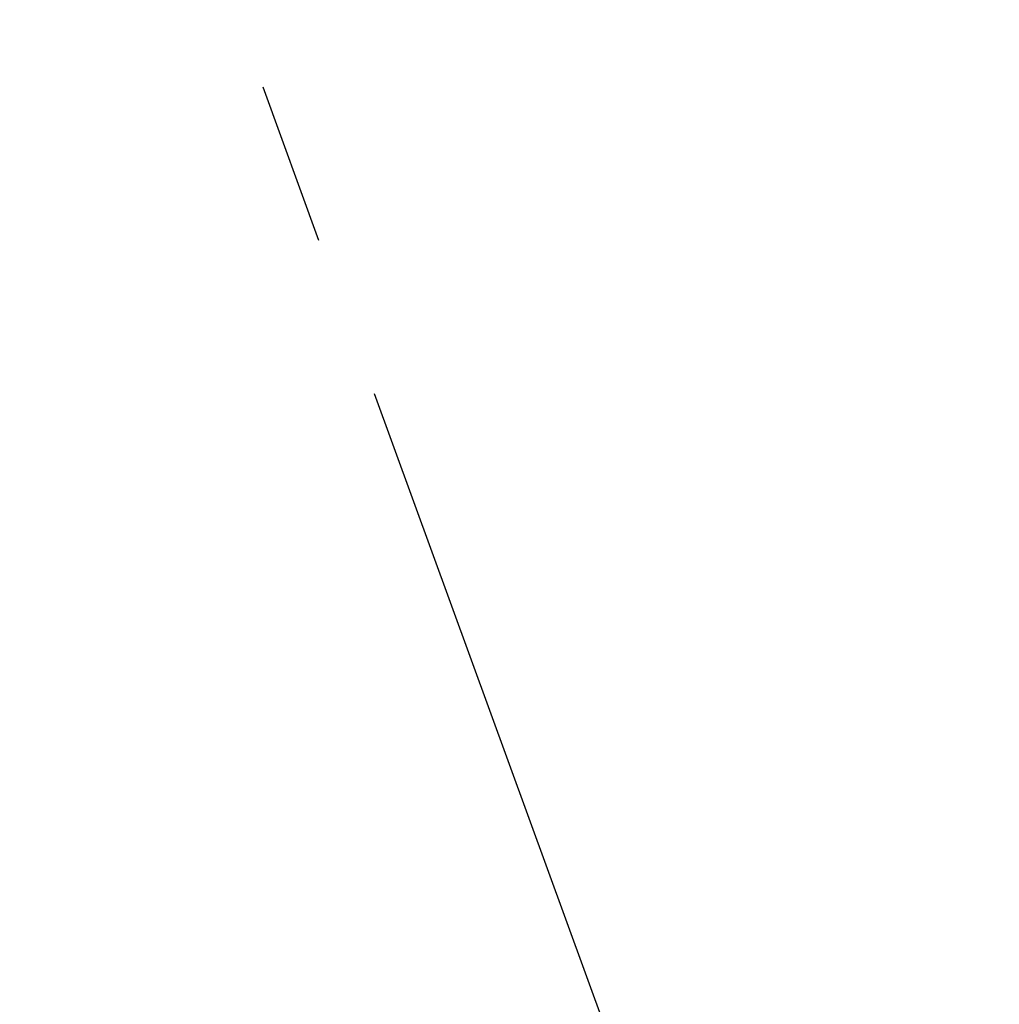
# Model space of a CAD drawing. Units: millimetres. Extents: x 47110 to 57224, y 21054 to 28206.
# Drawn here: x 50010 to 50285, y 25510 to 25786 of the extents above; entities that cross this region are included whole.
import ezdxf

# ---------------------------------------------------------------- set-up
doc = ezdxf.new("R2010")
doc.units = ezdxf.units.MM
doc.header["$LTSCALE"] = 120
doc.header["$PDSIZE"] = -1
doc.linetypes.add('CENTER', pattern=[10.16, 6.35, -1.27, 1.27, -1.27])
doc.layers.add('2细线层', color=4, linetype='Continuous')
doc.layers.add('3中心线层', color=1, linetype='CENTER')
doc.styles.add('TH_GBDIM', font='romans.shx', dxfattribs={"width": 0.8, "bigfont": 'gbcbig.shx'})
doc.dimstyles.new('TH_GBDIM', dxfattribs={"dimscale": 12, "dimtxt": 4, "dimasz": 2.5, "dimexe": 2, "dimexo": 0, "dimgap": 1.5, "dimtad": 1, "dimtoh": 1, "dimdec": 1, "dimdsep": 46, "dimtxsty": 'TH_GBDIM', "dimcen": 2.5, "dimclrd": 130, "dimclre": 130, "dimclrt": 3, "dimadec": 0, "dimazin": 2, "dimtfac": 0.714286, "dimtdec": 1, "dimtmove": 0, "dimatfit": 3, "dimfxl": 1, "dimtzin": 0, "dimlwd": -1, "dimlwe": -1, "dimarcsym": 0})

# ---------------------------------------------------------------- blocks, each defined once
blk = doc.blocks.new('*D42')
at = {"layer": '2细线层', "color": 130}
for p, q in [((51679.39, 26025.31), (51679.39, 24045.21)), ((49829.59, 25504.15), (49829.59, 24045.21)), ((49859.59, 24069.21), (51649.39, 24069.21))]:
    blk.add_line(p, q, dxfattribs=at)
for points in [[(49859.59, 24074.21), (49859.59, 24064.21), (49829.59, 24069.21)], [(51649.39, 24064.21), (51649.39, 24074.21), (51679.39, 24069.21)]]:
    blk.add_solid(points, dxfattribs=at)
at = {"layer": 'Defpoints', "color": 0}
for p in [(51679.39, 26025.31), (49829.59, 25504.15), (51679.39, 24069.21)]:
    blk.add_point(p, dxfattribs=at)
at = {"layer": '2细线层', "color": 3, "insert": (50662.09, 24111.21), "char_height": 48, "attachment_point": 5, "style": 'TH_GBDIM'}
blk.add_mtext('1850', dxfattribs=at)
blk = doc.blocks.new('*D50')
at = {"layer": '2细线层', "color": 130}
for p, q in [((49984.59, 27535.31), (49984.59, 27949.95)), ((50275.31, 25226.55), (50642.2, 24217.75))]:
    blk.add_line(p, q, dxfattribs=at)
blk.add_arc((49984.59, 26025.91), 1900.04, 290.89034, 89.09534, dxfattribs=at)
for points in [[(50014.63, 27930.71), (50014.55, 27920.71), (49984.59, 27925.95)], [(50660.36, 24255.46), (50663.86, 24246.09), (50634, 24240.3)]]:
    blk.add_solid(points, dxfattribs=at)
at = {"layer": 'Defpoints', "color": 0}
for p in [(49984.59, 27535.31), (51508.75, 27160.41), (49984.59, 26025.91), (49984.59, 25913.98), (50275.31, 25226.55)]:
    blk.add_point(p, dxfattribs=at)
at = {"layer": '2细线层', "color": 3, "insert": (51897.17, 26362.9), "char_height": 48, "attachment_point": 5, "rotation": 279.9928, "style": 'TH_GBDIM'}
blk.add_mtext('160%%d', dxfattribs=at)

msp = doc.modelspace()

# ---------------------------------------------------------------- linework, layer by layer
at = {"color": 7, "linetype": 'Continuous', "lineweight": 30}
msp.add_arc((49984.59, 26025.31), 1694.8, 290, 167, dxfattribs=at)
at = {"lineweight": 30}
msp.add_arc((50275.31, 25226.55), 844.77, 126.10956, 290.01333, dxfattribs=at)
at = {"layer": '3中心线层', "ltscale": 0.3}
msp.add_line((49984.59, 26025.31), (50275.09, 25226.55), dxfattribs=at)
msp.add_arc((49984.59, 26025.31), 850, 289.99469, 167.00186, dxfattribs=at)

# ---------------------------------------------------------------- dimensions: what is measured, and where the dimension line sits
at = {"layer": '2细线层'}
dim = msp.add_angular_dim_2l(base=(51508.75, 27160.41), line1=((49984.59, 26025.91), (50275.31, 25226.55)), line2=((49984.59, 25913.98), (49984.59, 27535.31)), dimstyle='TH_GBDIM', dxfattribs=at)
dim.commit()
dim.dimension.update_dxf_attribs({"geometry": '*D50', "text_midpoint": (51897.17, 26362.9)})
dim = msp.add_linear_dim(base=(51679.39, 24069.21), p1=(49829.59, 25504.15), p2=(51679.39, 26025.31), text='1850', dimstyle='TH_GBDIM', override={"dimtxsty": 'TH_GBDIM'}, dxfattribs=at)
dim.commit()
dim.dimension.update_dxf_attribs({"geometry": '*D42', "text_midpoint": (50662.09, 24069.21), "dimtype": 160})

doc.saveas('drawing.dxf')
